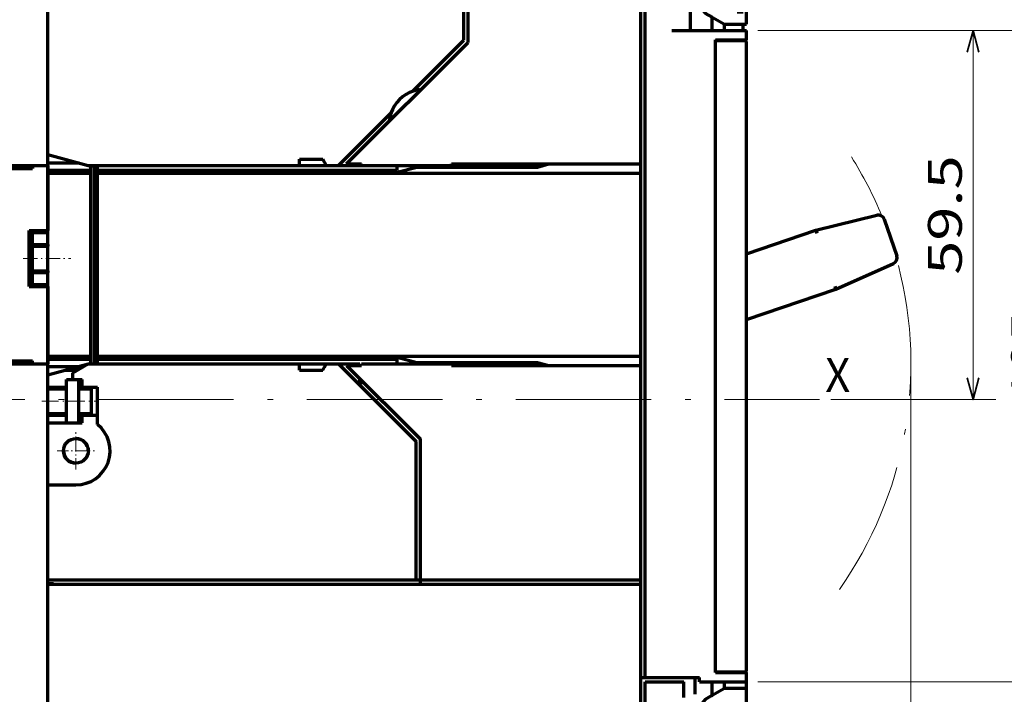
# Model space of a CAD drawing. Extents: x 0 to 590, y 0 to 284.
# Drawn here: x 209 to 296, y 173 to 233 of the extents above; entities that cross this region are included whole.
import ezdxf
from ezdxf.enums import TextEntityAlignment as Align

# ---------------------------------------------------------------- set-up
doc = ezdxf.new("R2010")
doc.units = 0
doc.linetypes.add('DASHDOT', pattern=[18.5, 12, -3, 0.5, -3])
doc.layers.get('0').update_dxf_attribs({"lineweight": 13})
doc.styles.get("Standard").update_dxf_attribs({"font": 'isocp.shx'})
doc.dimstyles.get("Standard").update_dxf_attribs({"dimtxt": 2.5, "dimasz": 2.5, "dimexe": 1.25, "dimexo": 0.625, "dimtad": 1, "dimcen": 2.5, "dimadec": 0, "dimazin": 0, "dimtfac": 1, "dimtmove": 0, "dimatfit": 0, "dimfxl": 1, "dimarcsym": 0})

# ---------------------------------------------------------------- blocks, each defined once
blk = doc.blocks.new('*D69')
at = {"color": 1, "lineweight": 13, "ltscale": 0.456012}
blk.add_line((184.095202, 263.739708), (184.095202, 281.980195), dxfattribs=at)
at = {"color": 1, "lineweight": 13}
for p, q in [((273.470204, 233.272069), (273.470204, 281.980195)), ((184.095202, 279.980192), (273.470204, 279.980192))]:
    blk.add_line(p, q, dxfattribs=at)
at = {"color": 1, "lineweight": 35}
for points in [[(186.027054, 280.497831), (184.095202, 279.980192), (186.027054, 279.462553)], [(271.538352, 279.462553), (273.470204, 279.980192), (271.538352, 280.497831)]]:
    blk.add_lwpolyline(points, dxfattribs=at)
at = {"color": 1, "lineweight": 13}
blk.add_text('162.5', height=3, dxfattribs=at).set_placement((222.082703, 280.980189), (235.482702, 280.980189), align=Align.FIT)
blk = doc.blocks.new('*D73')
at = {"color": 7, "lineweight": 13}
for p, q in [((288.045204, 201.70957), (288.045204, 117.676343)), ((184.095202, 119.676346), (288.045204, 119.676346))]:
    blk.add_line(p, q, dxfattribs=at)
at = {"color": 7, "lineweight": 13, "ltscale": 0.483971}
blk.add_line((184.095202, 137.035167), (184.095202, 117.676343), dxfattribs=at)
at = {"color": 7, "lineweight": 35}
for points in [[(186.027054, 120.193985), (184.095202, 119.676346), (186.027054, 119.158707)], [(286.113356, 119.158707), (288.045204, 119.676346), (286.113356, 120.193985)]]:
    blk.add_lwpolyline(points, dxfattribs=at)
at = {"color": 7, "lineweight": 13}
blk.add_text('189', height=3, dxfattribs=at).set_placement((232.170204, 120.676343), (239.970203, 120.676343), align=Align.FIT)
blk = doc.blocks.new('*D74')
at = {"color": 1, "lineweight": 13}
for p, q in [((274.470205, 232.272072), (295.555093, 232.272072)), ((293.555099, 199.547063), (293.555099, 232.272072))]:
    blk.add_line(p, q, dxfattribs=at)
at = {"color": 1, "lineweight": 13, "ltscale": 0.365343}
blk.add_line((280.941387, 199.547063), (295.555093, 199.547063), dxfattribs=at)
at = {"color": 1, "lineweight": 35}
for points in [[(294.07273, 230.340224), (293.555099, 232.272072), (293.03746, 230.340224)], [(293.03746, 201.478915), (293.555099, 199.547063), (294.07273, 201.478915)]]:
    blk.add_lwpolyline(points, dxfattribs=at)
at = {"color": 1, "lineweight": 13}
blk.add_text('59.5', height=3, rotation=90.000003, dxfattribs=at).set_placement((292.555102, 210.609569), (292.555102, 221.209566), align=Align.FIT)
blk = doc.blocks.new('*D75')
at = {"color": 1, "lineweight": 13}
for p, q in [((274.470205, 232.272072), (302.929714, 232.272072)), ((300.929712, 174.522071), (300.929712, 232.272072)), ((274.470205, 174.522071), (302.929714, 174.522071))]:
    blk.add_line(p, q, dxfattribs=at)
at = {"color": 1, "lineweight": 35}
for points in [[(301.447351, 230.340224), (300.929712, 232.272072), (300.412072, 230.340224)], [(300.412072, 176.453923), (300.929712, 174.522071), (301.447351, 176.453923)]]:
    blk.add_lwpolyline(points, dxfattribs=at)
at = {"color": 1, "lineweight": 13}
blk.add_text('105', height=3, rotation=90.000003, dxfattribs=at).set_placement((299.929715, 199.49707), (299.929715, 207.297073), align=Align.FIT)
blk = doc.blocks.new('BLOCK36')
at = {"color": 7, "lineweight": 70, "ltscale": 0.025799}
blk.add_line((109.601143, 154.064865), (110.365753, 153.371796), dxfattribs=at)
at = {"color": 7, "lineweight": 70, "ltscale": 0.0258}
blk.add_line((108.593742, 152.953506), (109.358345, 152.260422), dxfattribs=at)
at = {"color": 7, "lineweight": 70, "ltscale": 0.276048}
for p, q in [((113, 142.208084), (113, 153.25)), ((113, 15.25), (113, 26.291916))]:
    blk.add_line(p, q, dxfattribs=at)
at = {"color": 7, "lineweight": 70, "ltscale": 0.05}
blk.add_line((113, 153.25), (115, 153.25), dxfattribs=at)
at = {"color": 7, "lineweight": 70, "ltscale": 0.025}
for p, q in [((115, 153.25), (116, 153.25)), ((115, 139.75), (116, 139.75)), ((116, 139.75), (116, 140.75)), ((112.991859, 136.75), (112.991859, 137.75)), ((116, 136.75), (116, 137.75)), ((112.991859, 30.75), (112.991859, 31.75)), ((116.5, 30.75), (116.5, 31.75)), ((111.499985, 27.25), (112.5, 27.25))]:
    blk.add_line(p, q, dxfattribs=at)
at = {"color": 7, "lineweight": 70, "ltscale": 0.3375}
blk.add_line((115, 139.75), (115, 153.25), dxfattribs=at)
at = {"color": 7, "lineweight": 70, "ltscale": 0.0125}
for p, q in [((116, 153.25), (116.5, 153.25)), ((116, 140.75), (116.5, 140.75))]:
    blk.add_line(p, q, dxfattribs=at)
at = {"color": 7, "lineweight": 70, "ltscale": 0.3125}
for p, q in [((116, 140.75), (116, 153.25)), ((116.5, 140.75), (116.5, 153.25))]:
    blk.add_line(p, q, dxfattribs=at)
at = {"color": 7, "lineweight": 70, "ltscale": 0.205086}
for p, q in [((108.499054, 143.688004), (109.518669, 151.82782)), ((109.987427, 143.501572), (111.007034, 151.641388)), ((108.499054, 24.811995), (109.518669, 16.672178)), ((109.987427, 24.99843), (111.007034, 16.858614))]:
    blk.add_line(p, q, dxfattribs=at)
at = {"color": 7, "lineweight": 13, "ltscale": 0.070711}
blk.add_line((113, 146.398331), (115, 148.398331), dxfattribs=at)
at = {"color": 7, "lineweight": 13, "ltscale": 0.049046}
blk.add_line((108.600609, 141.998932), (109.987839, 143.386169), dxfattribs=at)
at = {"color": 7, "lineweight": 70, "ltscale": 0.011403}
for p, q in [((110.999962, 140.793869), (110.999969, 141.25)), ((110.999962, 27.706129), (110.999969, 27.25))]:
    blk.add_line(p, q, dxfattribs=at)
at = {"color": 7, "lineweight": 70, "ltscale": 0.007747}
for p, q in [((111, 141.25), (111.309891, 141.25)), ((111, 27.25), (111.309891, 27.25))]:
    blk.add_line(p, q, dxfattribs=at)
at = {"color": 7, "lineweight": 70, "ltscale": 0.004925}
blk.add_line((111.309891, 141.25), (111.506874, 141.25), dxfattribs=at)
at = {"color": 7, "lineweight": 70, "ltscale": 0.024828}
blk.add_line((111.506874, 141.25), (112.5, 141.25), dxfattribs=at)
at = {"color": 7, "lineweight": 70, "ltscale": 0.013685}
for p, q in [((112.5, 141.25), (112.887062, 141.637054)), ((112.5, 27.25), (112.887062, 26.862942))]:
    blk.add_line(p, q, dxfattribs=at)
at = {"color": 7, "lineweight": 70, "ltscale": 0.075}
blk.add_line((116.5, 137.75), (116.5, 140.75), dxfattribs=at)
at = {"color": 7, "lineweight": 70, "ltscale": 0.030706}
blk.add_line((109.937927, 139.517883), (111.001633, 138.903763), dxfattribs=at)
at = {"color": 7, "lineweight": 70, "ltscale": 0.057512}
blk.add_line((110.999596, 138.900238), (112.991859, 137.75), dxfattribs=at)
at = {"color": 7, "lineweight": 70, "ltscale": 0.05375}
for p, q in [((111, 136.75), (111, 138.899994)), ((111, 29.6), (111, 31.75))]:
    blk.add_line(p, q, dxfattribs=at)
at = {"color": 7, "lineweight": 70, "ltscale": 0.087704}
for p, q in [((112.991859, 137.75), (116.5, 137.75)), ((112.991859, 30.75), (116.5, 30.75))]:
    blk.add_line(p, q, dxfattribs=at)
at = {"color": 7, "lineweight": 70, "ltscale": 0.057535}
blk.add_line((110.998779, 29.599295), (112.991859, 30.75), dxfattribs=at)
at = {"color": 7, "lineweight": 70, "ltscale": 0.0575}
blk.add_line((111, 29.6), (112.991859, 30.75), dxfattribs=at)
at = {"color": 7, "lineweight": 70, "ltscale": 0.3875}
blk.add_line((116.5, 15.25), (116.5, 30.75), dxfattribs=at)
at = {"color": 7, "lineweight": 70, "ltscale": 0.030683}
blk.add_line((109.937927, 28.982111), (111.000816, 29.59577), dxfattribs=at)
at = {"color": 7, "lineweight": 70, "ltscale": 0.004324}
blk.add_line((110.852264, 29.510004), (111.002037, 29.596474), dxfattribs=at)
at = {"color": 7, "lineweight": 70, "ltscale": 0.004752}
blk.add_line((111.309891, 27.25), (111.499985, 27.25), dxfattribs=at)
at = {"color": 7, "lineweight": 13, "ltscale": 0.123744}
blk.add_line((113, 16.804966), (116.5, 20.304964), dxfattribs=at)
at = {"color": 7, "lineweight": 70, "ltscale": 0.0308}
for p, q in [((108.445557, 15.412174), (109.358345, 16.239576)), ((109.452965, 14.300808), (110.365753, 15.128211))]:
    blk.add_line(p, q, dxfattribs=at)
at = {"color": 7, "lineweight": 70, "ltscale": 0.0875}
blk.add_line((113, 15.25), (116.5, 15.25), dxfattribs=at)
at = {"color": 7, "lineweight": 70}
for centre, radius, start, end in [((109.097443, 153.509186), 0.75, 47.809067, 227.809024), ((109.022545, 151.889969), 0.5, 352.860195, 47.808992), ((109.022545, 151.889969), 2, 352.860195, 47.809019), ((113.460281, 143.066544), 5, 172.860203, 225.213143), ((113.460281, 143.066544), 3.5, 172.860203, 216.92785), ((111.5, 142.208084), 1.5, 236.055166, 360), ((112.500175, 141.748444), 0.498487, 269.979944, 291.333929), ((113.460281, 25.433449), 5, 134.786857, 187.13981), ((113.460281, 25.433449), 3.5, 143.07215, 187.13981), ((111.5, 26.291916), 1.5, 0, 123.94482), ((112.500175, 26.751549), 0.498487, 70.592122, 90.020063), ((109.022545, 16.610031), 0.5, 312.191008, 7.139803), ((109.022545, 16.610031), 2, 312.190981, 7.139803), ((108.949265, 14.856491), 0.75, 132.191017, 312.190981)]:
    blk.add_arc(centre, radius, start, end, dxfattribs=at)
blk = doc.blocks.new('BLOCK38')
at = {"color": 7, "lineweight": 13}
blk.add_text('X', height=5.454545, dxfattribs=at).set_placement((129.211411, 78.502457), (133.211411, 78.502457), align=Align.FIT)

msp = doc.modelspace()

# ---------------------------------------------------------------- linework, layer by layer
at = {"color": 7, "lineweight": 70}
for p, q in [((264.1202, 220.4471), (264.1202, 252.6221)), ((211.5952, 220.3096), (211.5952, 246.5171)), ((264.5052, 174.9071), (264.5052, 242.0621)), ((270.7202, 175.3471), (270.7202, 231.4471)), ((273.4702, 175.5121), (273.4702, 231.2821)), ((184.6452, 220.3096), (210.2201, 220.3096)), ((184.6452, 220.0352), (210.2201, 220.0352)), ((215.9952, 219.8971), (242.5327, 219.8971)), ((215.9952, 219.7046), (242.5327, 219.7046)), ((215.9952, 219.6221), (244.2774, 219.6221)), ((215.9952, 203.3971), (244.2774, 203.3971)), ((215.9952, 203.3146), (242.5327, 203.3146)), ((184.6452, 202.9839), (210.2201, 202.9839)), ((184.6452, 202.7096), (210.2202, 202.7096)), ((211.5952, 161.8721), (211.5952, 202.7096)), ((215.9952, 203.1221), (242.5327, 203.1221)), ((212.0482, 183.1846), (264.1202, 183.1846)), ((219.8452, 183.5696), (244.2102, 183.5696)), ((264.1202, 146.4721), (264.1202, 182.6346))]:
    msp.add_line(p, q, dxfattribs=at)
at = {"color": 7, "lineweight": 70, "ltscale": 0.24475}
msp.add_line((268.5202, 232.2721), (268.5202, 242.0621), dxfattribs=at)
at = {"color": 7, "lineweight": 70, "ltscale": 0.16225}
msp.add_line((248.4452, 231.4196), (248.4452, 237.9096), dxfattribs=at)
at = {"color": 7, "lineweight": 70, "ltscale": 0.16039}
msp.add_line((248.8302, 231.219), (248.8302, 237.6346), dxfattribs=at)
at = {"color": 7, "lineweight": 70, "ltscale": 0.323237}
msp.add_line((211.5952, 221.2676), (211.5952, 234.1971), dxfattribs=at)
at = {"color": 7, "lineweight": 70, "ltscale": 0.12375}
for p, q in [((266.8702, 232.2721), (271.8202, 232.2721)), ((209.9452, 209.5846), (209.9452, 214.5346))]:
    msp.add_line(p, q, dxfattribs=at)
at = {"color": 7, "lineweight": 70, "ltscale": 0.04125}
for p, q in [((271.8202, 232.2721), (273.4702, 232.2721)), ((271.8202, 231.4471), (273.4702, 231.4471)), ((211.5953, 200.6471), (213.2453, 200.6471)), ((211.5953, 198.1721), (213.2453, 198.1721)), ((211.5953, 197.4846), (213.2453, 197.4846)), ((271.8202, 175.3471), (273.4702, 175.3471)), ((271.8202, 174.5221), (273.4702, 174.5221))]:
    msp.add_line(p, q, dxfattribs=at)
at = {"color": 7, "lineweight": 70, "ltscale": 0.020625}
for p, q in [((273.4702, 231.4471), (273.4702, 232.2721)), ((273.4702, 174.5221), (273.4702, 175.3471))]:
    msp.add_line(p, q, dxfattribs=at)
at = {"color": 7, "lineweight": 70, "ltscale": 0.380844}
msp.add_line((238.0583, 220.4471), (248.8302, 231.219), dxfattribs=at)
at = {"color": 7, "lineweight": 70, "ltscale": 0.160012}
msp.add_line((243.9194, 226.8938), (248.4452, 231.4196), dxfattribs=at)
at = {"color": 7, "lineweight": 70, "ltscale": 0.0275}
for p, q in [((270.7202, 231.4471), (271.8202, 231.4471)), ((213.1172, 202.1596), (214.2172, 202.1596)), ((270.7202, 175.3471), (271.8202, 175.3471)), ((270.7202, 174.5221), (271.8202, 174.5221))]:
    msp.add_line(p, q, dxfattribs=at)
at = {"color": 7, "lineweight": 70, "ltscale": 0.028105}
for p, q in [((270.8302, 231.3921), (271.9544, 231.3921)), ((270.8302, 175.4021), (271.9544, 175.4021))]:
    msp.add_line(p, q, dxfattribs=at)
at = {"color": 7, "lineweight": 70, "ltscale": 0.035144}
msp.add_line((271.9544, 231.3921), (273.3602, 231.3921), dxfattribs=at)
at = {"color": 7, "lineweight": 70, "ltscale": 0.001375}
for p, q in [((272.0952, 231.3921), (272.0952, 231.4471)), ((270.9952, 175.3471), (270.9952, 175.4021)), ((272.0952, 175.3471), (272.0952, 175.4021)), ((272.6452, 175.3471), (272.6452, 175.4021))]:
    msp.add_line(p, q, dxfattribs=at)
at = {"color": 7, "lineweight": 70, "ltscale": 0.164873}
msp.add_line((237.3352, 220.3096), (241.9985, 224.9729), dxfattribs=at)
at = {"color": 7, "lineweight": 70, "ltscale": 0.092537}
msp.add_line((211.5953, 221.2676), (215.1706, 220.3096), dxfattribs=at)
at = {"color": 7, "lineweight": 70, "ltscale": 0.199262}
msp.add_line((211.5956, 213.2971), (211.5956, 221.2676), dxfattribs=at)
at = {"color": 7, "lineweight": 70, "ltscale": 1e-06}
msp.add_line((213.1179, 220.8596), (213.118, 220.8596), dxfattribs=at)
at = {"color": 7, "lineweight": 70, "ltscale": 0.05156}
for p, q in [((233.8702, 220.8595), (235.9326, 220.8595)), ((233.8702, 202.1596), (235.9326, 202.1596))]:
    msp.add_line(p, q, dxfattribs=at)
at = {"color": 7, "lineweight": 70, "ltscale": 0.013749}
msp.add_line((233.8702, 220.3096), (233.8702, 220.8595), dxfattribs=at)
at = {"color": 7, "lineweight": 70, "ltscale": 0.007939}
for p, q in [((235.9326, 220.8595), (236.0914, 220.5845)), ((235.9326, 202.1596), (236.0914, 202.4346))]:
    msp.add_line(p, q, dxfattribs=at)
at = {"color": 7, "lineweight": 70, "ltscale": 0.006858}
for p, q in [((210.2201, 220.3096), (210.2201, 220.0352)), ((210.2202, 220.0352), (210.2202, 220.3096))]:
    msp.add_line(p, q, dxfattribs=at)
at = {"color": 7, "lineweight": 70, "ltscale": 0.034377}
msp.add_line((210.2201, 220.3096), (211.5952, 220.3096), dxfattribs=at)
at = {"color": 7, "lineweight": 70, "ltscale": 0.068859}
for p, q in [((211.5952, 220.5296), (214.3496, 220.5296)), ((211.5952, 202.4896), (214.3496, 202.4896))]:
    msp.add_line(p, q, dxfattribs=at)
at = {"color": 7, "lineweight": 70, "ltscale": 0.015813}
for p, q in [((211.5952, 219.8971), (211.5952, 220.5296)), ((211.5952, 202.4896), (211.5952, 203.1221))]:
    msp.add_line(p, q, dxfattribs=at)
at = {"color": 7, "lineweight": 70, "ltscale": 2e-06}
for p, q in [((211.5952, 220.3096), (211.5953, 220.3096)), ((211.5952, 218.8464), (211.5953, 218.8463)), ((211.5952, 215.3346), (211.5953, 215.3346)), ((211.5952, 213.8713), (211.5953, 213.8713)), ((211.5952, 183.4596), (211.5953, 183.4596))]:
    msp.add_line(p, q, dxfattribs=at)
at = {"color": 7, "lineweight": 70, "ltscale": 0.020791}
msp.add_line((211.5952, 219.4779), (211.5952, 220.3096), dxfattribs=at)
at = {"color": 7, "lineweight": 70, "ltscale": 0.144375}
msp.add_line((211.5952, 220.3096), (211.5952, 214.5346), dxfattribs=at)
at = {"color": 7, "lineweight": 70, "ltscale": 0.095186}
for p, q in [((211.5952, 219.8971), (215.4027, 219.8971)), ((211.5952, 219.7046), (215.4027, 219.7046)), ((211.5952, 219.6221), (215.4027, 219.6221)), ((211.5952, 203.3971), (215.4027, 203.3971)), ((211.5952, 203.3146), (215.4027, 203.3146)), ((211.5952, 203.1221), (215.4027, 203.1221))]:
    msp.add_line(p, q, dxfattribs=at)
at = {"color": 7, "lineweight": 70, "ltscale": 0.004813}
for p, q in [((211.5952, 219.7046), (211.5952, 219.8971)), ((215.4027, 219.7046), (215.4027, 219.8971)), ((215.9952, 219.7046), (215.9952, 219.8971)), ((211.5952, 203.1221), (211.5952, 203.3146)), ((215.4027, 203.1221), (215.4027, 203.3146)), ((215.9952, 203.1221), (215.9952, 203.3146))]:
    msp.add_line(p, q, dxfattribs=at)
at = {"color": 7, "lineweight": 70, "ltscale": 0.12715}
for p, q in [((215.1706, 220.3096), (220.2566, 220.3096)), ((215.1706, 202.7096), (220.2566, 202.7096))]:
    msp.add_line(p, q, dxfattribs=at)
at = {"color": 7, "lineweight": 70, "ltscale": 0.006005}
msp.add_line((215.1706, 220.3096), (215.4027, 220.2474), dxfattribs=at)
at = {"color": 7, "lineweight": 70, "ltscale": 0.010312}
for p, q in [((215.4027, 219.8971), (215.4027, 220.3096)), ((215.9952, 219.8971), (215.9952, 220.3096))]:
    msp.add_line(p, q, dxfattribs=at)
at = {"color": 7, "lineweight": 70, "ltscale": 0.000794}
for p, q in [((215.4875, 220.3096), (215.5034, 220.2821)), ((215.4875, 202.7096), (215.5034, 202.7371))]:
    msp.add_line(p, q, dxfattribs=at)
at = {"color": 7, "lineweight": 70, "ltscale": 0.005421}
for p, q in [((215.5034, 220.2821), (215.7202, 220.2821)), ((215.5034, 202.7371), (215.7202, 202.7371))]:
    msp.add_line(p, q, dxfattribs=at)
at = {"color": 7, "lineweight": 70, "ltscale": 0.006875}
for p, q in [((215.7202, 220.2821), (215.9952, 220.2821)), ((209.9452, 214.5346), (210.2202, 214.5346)), ((209.9452, 214.2596), (210.2202, 214.2596)), ((209.9452, 209.8596), (210.2202, 209.8596)), ((215.7202, 202.7371), (215.9952, 202.7371)), ((266.5952, 174.5221), (266.8702, 174.5221))]:
    msp.add_line(p, q, dxfattribs=at)
at = {"color": 7, "lineweight": 70, "ltscale": 0.438625}
msp.add_line((215.7202, 202.7371), (215.7202, 220.2821), dxfattribs=at)
at = {"color": 7, "lineweight": 70, "ltscale": 0.34034}
for p, q in [((220.2566, 220.3096), (233.8702, 220.3096)), ((220.2566, 202.7096), (233.8702, 202.7096))]:
    msp.add_line(p, q, dxfattribs=at)
at = {"color": 7, "lineweight": 70, "ltscale": 0.059498}
for p, q in [((233.8702, 220.3096), (236.2501, 220.3096)), ((233.8702, 202.7096), (236.2501, 202.7096))]:
    msp.add_line(p, q, dxfattribs=at)
at = {"color": 7, "lineweight": 70, "ltscale": 0.007938}
for p, q in [((236.0914, 220.5845), (236.2501, 220.3096)), ((236.0914, 202.4346), (236.2501, 202.7096))]:
    msp.add_line(p, q, dxfattribs=at)
at = {"color": 7, "lineweight": 70, "ltscale": 0.027127}
for p, q in [((236.2501, 220.3096), (237.3352, 220.3096)), ((236.2501, 202.7096), (237.3352, 202.7096))]:
    msp.add_line(p, q, dxfattribs=at)
at = {"color": 7, "lineweight": 70, "ltscale": 0.013058}
for p, q in [((237.3352, 220.3096), (237.8575, 220.3096)), ((237.3352, 202.7096), (237.8575, 202.7096))]:
    msp.add_line(p, q, dxfattribs=at)
at = {"color": 7, "lineweight": 70, "ltscale": 0.021027}
msp.add_line((237.8575, 220.3096), (238.6986, 220.3096), dxfattribs=at)
at = {"color": 7, "lineweight": 70, "ltscale": 0.032798}
for p, q in [((238.0583, 220.4471), (239.3702, 220.4471)), ((238.0583, 202.5721), (239.3702, 202.5721))]:
    msp.add_line(p, q, dxfattribs=at)
at = {"color": 7, "lineweight": 70, "ltscale": 0.004861}
msp.add_line((238.6986, 220.3096), (238.8361, 220.4471), dxfattribs=at)
at = {"color": 7, "lineweight": 70, "ltscale": 0.01679}
msp.add_line((238.6986, 220.3096), (239.3702, 220.3096), dxfattribs=at)
at = {"color": 7, "lineweight": 70, "ltscale": 0.003438}
for p, q in [((239.3702, 220.3096), (239.3702, 220.4471)), ((247.3447, 220.3096), (247.3447, 220.4471)), ((211.5952, 213.2971), (211.5952, 213.1596)), ((211.5953, 213.1596), (211.5953, 213.2971)), ((211.5952, 210.9596), (211.5952, 210.8221)), ((211.5953, 210.8221), (211.5953, 210.9596)), ((239.3702, 202.5721), (239.3702, 202.7096)), ((247.3447, 202.5721), (247.3447, 202.7096)), ((211.5953, 200.5096), (211.5953, 200.6471)), ((214.6203, 200.5096), (214.6203, 200.6471)), ((211.5953, 198.1721), (211.5953, 198.3096)), ((214.6203, 198.1721), (214.6203, 198.3096))]:
    msp.add_line(p, q, dxfattribs=at)
at = {"color": 7, "lineweight": 70, "ltscale": 0.199363}
for p, q in [((239.3702, 220.3096), (247.3447, 220.3096)), ((239.3702, 202.7096), (247.3447, 202.7096))]:
    msp.add_line(p, q, dxfattribs=at)
at = {"color": 7, "lineweight": 70, "ltscale": 0.010313}
for p, q in [((242.5327, 219.8971), (242.5327, 220.3096)), ((215.4027, 202.7096), (215.4027, 203.1221)), ((215.9952, 202.7096), (215.9952, 203.1221)), ((242.5327, 202.7096), (242.5327, 203.1221))]:
    msp.add_line(p, q, dxfattribs=at)
at = {"color": 7, "lineweight": 70, "ltscale": 0.045157}
for p, q in [((242.5327, 219.7046), (244.2774, 220.1721)), ((242.5327, 203.3146), (244.2774, 202.8471))]:
    msp.add_line(p, q, dxfattribs=at)
at = {"color": 7, "lineweight": 70, "ltscale": 0.266877}
for p, q in [((244.2774, 220.1721), (254.9525, 220.1721)), ((244.2774, 202.8471), (254.9525, 202.8471))]:
    msp.add_line(p, q, dxfattribs=at)
at = {"color": 7, "lineweight": 70, "ltscale": 0.037137}
for p, q in [((247.3447, 220.4471), (248.8302, 220.4471)), ((247.3447, 202.5721), (248.8302, 202.5721))]:
    msp.add_line(p, q, dxfattribs=at)
at = {"color": 7, "lineweight": 70, "ltscale": 0.38225}
for p, q in [((248.8302, 220.4471), (264.1202, 220.4471)), ((248.8302, 202.5721), (264.1202, 202.5721))]:
    msp.add_line(p, q, dxfattribs=at)
at = {"color": 7, "lineweight": 70, "ltscale": 0.026563}
for p, q in [((254.9525, 220.1721), (255.9788, 220.4471)), ((254.9525, 202.8471), (255.9788, 202.5721))]:
    msp.add_line(p, q, dxfattribs=at)
at = {"color": 7, "lineweight": 70, "ltscale": 0.203535}
for p, q in [((255.9788, 220.4471), (264.1202, 220.4471)), ((255.9788, 202.5721), (264.1202, 202.5721))]:
    msp.add_line(p, q, dxfattribs=at)
at = {"color": 7, "lineweight": 70, "ltscale": 0.446875}
msp.add_line((264.1202, 202.5721), (264.1202, 220.4471), dxfattribs=at)
at = {"color": 7, "lineweight": 70, "ltscale": 0.002063}
for p, q in [((211.5952, 219.6221), (211.5952, 219.7046)), ((215.4027, 219.6221), (215.4027, 219.7046)), ((215.9952, 219.6221), (215.9952, 219.7046)), ((210.2202, 210.9046), (210.2202, 210.8221)), ((211.5952, 203.3146), (211.5952, 203.3971)), ((215.4027, 203.3146), (215.4027, 203.3971)), ((215.9952, 203.3146), (215.9952, 203.3971))]:
    msp.add_line(p, q, dxfattribs=at)
at = {"color": 7, "lineweight": 70, "ltscale": 0.405625}
for p, q in [((211.5952, 203.3971), (211.5952, 219.6221)), ((215.4027, 203.3971), (215.4027, 219.6221)), ((215.9952, 203.3971), (215.9952, 219.6221))]:
    msp.add_line(p, q, dxfattribs=at)
at = {"color": 7, "lineweight": 70, "ltscale": 0.496069}
for p, q in [((244.2774, 219.6221), (264.1202, 219.6221)), ((244.2774, 203.3971), (264.1202, 203.3971))]:
    msp.add_line(p, q, dxfattribs=at)
at = {"color": 7, "lineweight": 70, "ltscale": 0.139228}
for p, q in [((279.6193, 214.5596), (285.0269, 215.8911)), ((281.3948, 209.354), (286.489, 211.6044))]:
    msp.add_line(p, q, dxfattribs=at)
at = {"color": 7, "lineweight": 70, "ltscale": 0.085836}
msp.add_line((285.679, 215.5346), (286.7873, 212.285), dxfattribs=at)
at = {"color": 7, "lineweight": 70, "ltscale": 0.007316}
msp.add_line((209.9452, 214.4719), (210.2202, 214.3718), dxfattribs=at)
at = {"color": 7, "lineweight": 70, "ltscale": 0.004355}
for p, q in [((210.2202, 214.3604), (210.2202, 214.5346)), ((211.5952, 214.3604), (211.5952, 214.5346))]:
    msp.add_line(p, q, dxfattribs=at)
at = {"color": 7, "lineweight": 70, "ltscale": 0.034375}
for p, q in [((210.2202, 214.5346), (211.5952, 214.5346)), ((210.2202, 214.3604), (211.5952, 214.3604)), ((210.2202, 213.2971), (211.5952, 213.2971)), ((210.2202, 213.1596), (211.5952, 213.1596)), ((210.2202, 210.9596), (211.5952, 210.9596)), ((210.2202, 210.8221), (211.5952, 210.8221)), ((210.2202, 209.7588), (211.5952, 209.7588)), ((210.2202, 202.7096), (211.5952, 202.7096)), ((214.6203, 200.6471), (215.9953, 200.6471)), ((215.9953, 199.2721), (215.9953, 200.6471)), ((214.6203, 198.1721), (215.9953, 198.1721)), ((213.2453, 197.4846), (214.6203, 197.4846)), ((267.9296, 173.1471), (267.9296, 174.5221))]:
    msp.add_line(p, q, dxfattribs=at)
at = {"color": 7, "lineweight": 70, "ltscale": 0.026583}
for p, q in [((210.2202, 213.2971), (210.2202, 214.3604)), ((211.5952, 213.2971), (211.5952, 214.3604)), ((210.2202, 209.7588), (210.2202, 210.8221)), ((211.5952, 209.7588), (211.5952, 210.8221))]:
    msp.add_line(p, q, dxfattribs=at)
at = {"color": 7, "lineweight": 70, "ltscale": 0.007698}
msp.add_line((210.2202, 213.9516), (210.2202, 214.2596), dxfattribs=at)
at = {"color": 7, "lineweight": 70, "ltscale": 0.162423}
msp.add_line((273.4702, 212.4623), (279.6193, 214.5596), dxfattribs=at)
at = {"color": 7, "lineweight": 70, "ltscale": 0.006882}
for p, q in [((279.6193, 214.5596), (279.6967, 214.2954)), ((281.2947, 209.6104), (281.3948, 209.354))]:
    msp.add_line(p, q, dxfattribs=at)
at = {"color": 7, "lineweight": 70, "ltscale": 0.061875}
for p, q in [((210.2202, 210.8221), (210.2202, 213.2971)), ((213.2453, 198.1721), (213.2453, 200.6471))]:
    msp.add_line(p, q, dxfattribs=at)
at = {"color": 7, "lineweight": 70, "ltscale": 0.002062}
msp.add_line((210.2202, 213.2971), (210.2202, 213.2146), dxfattribs=at)
at = {"color": 7, "lineweight": 70, "ltscale": 0.017188}
for p, q in [((215.9953, 212.6096), (215.9953, 213.2971)), ((213.2453, 200.6471), (213.2453, 201.3346)), ((214.6203, 200.6471), (214.6203, 201.3346)), ((211.5953, 197.4846), (211.5953, 198.1721)), ((213.2453, 197.4846), (213.2453, 198.1721)), ((214.6203, 197.4846), (214.6203, 198.1721))]:
    msp.add_line(p, q, dxfattribs=at)
at = {"color": 7, "linetype": 'DASHDOT', "lineweight": 13, "ltscale": 0.105811}
msp.add_line((209.3952, 212.0596), (213.6276, 212.0596), dxfattribs=at)
at = {"color": 7, "lineweight": 70, "ltscale": 0.044687}
msp.add_line((215.9953, 210.8221), (215.9953, 212.6096), dxfattribs=at)
at = {"color": 7, "lineweight": 70, "ltscale": 0.226762}
msp.add_line((211.5956, 201.7516), (211.5956, 210.8221), dxfattribs=at)
at = {"color": 7, "lineweight": 70, "ltscale": 0.006874}
msp.add_line((209.9452, 209.5846), (210.2202, 209.5846), dxfattribs=at)
at = {"color": 7, "lineweight": 70, "ltscale": 0.007512}
msp.add_line((210.2202, 209.8596), (210.2202, 210.16), dxfattribs=at)
at = {"color": 7, "lineweight": 70, "ltscale": 0.004354}
for p, q in [((210.2202, 209.5846), (210.2202, 209.7588)), ((211.5952, 209.5846), (211.5952, 209.7588))]:
    msp.add_line(p, q, dxfattribs=at)
at = {"color": 7, "lineweight": 70, "ltscale": 0.034376}
msp.add_line((210.2202, 209.5846), (211.5952, 209.5846), dxfattribs=at)
at = {"color": 7, "lineweight": 70, "ltscale": 0.171875}
msp.add_line((211.5952, 209.5846), (211.5952, 202.7096), dxfattribs=at)
at = {"color": 7, "lineweight": 70, "ltscale": 0.209321}
msp.add_line((273.4702, 206.6511), (281.3948, 209.354), dxfattribs=at)
at = {"color": 7, "lineweight": 70, "ltscale": 0.006859}
msp.add_line((210.2201, 202.7096), (210.2201, 202.9839), dxfattribs=at)
at = {"color": 7, "lineweight": 70, "ltscale": 0.03984}
msp.add_line((213.6313, 202.2971), (215.1706, 202.7096), dxfattribs=at)
at = {"color": 7, "lineweight": 70, "ltscale": 0.039692}
msp.add_line((213.7952, 201.9157), (215.1702, 202.7096), dxfattribs=at)
at = {"color": 7, "lineweight": 70, "ltscale": 0.01375}
for p, q in [((233.8702, 202.1596), (233.8702, 202.7096)), ((211.5952, 182.6346), (211.5952, 183.1846)), ((264.1202, 182.6346), (264.1202, 183.1846))]:
    msp.add_line(p, q, dxfattribs=at)
at = {"color": 7, "lineweight": 70, "ltscale": 0.243068}
msp.add_line((237.3352, 202.7096), (244.2102, 195.8346), dxfattribs=at)
at = {"color": 7, "lineweight": 70, "ltscale": 0.034379}
msp.add_line((237.8575, 202.7096), (239.2327, 202.7096), dxfattribs=at)
at = {"color": 7, "lineweight": 70, "ltscale": 0.231114}
msp.add_line((238.0583, 202.5721), (244.5952, 196.0352), dxfattribs=at)
at = {"color": 7, "lineweight": 70, "ltscale": 0.003437}
msp.add_line((239.2327, 202.5721), (239.2327, 202.7096), dxfattribs=at)
at = {"color": 7, "lineweight": 70, "ltscale": 0.475063}
msp.add_line((264.1202, 183.5696), (264.1202, 202.5721), dxfattribs=at)
at = {"color": 7, "lineweight": 70, "ltscale": 0.05752}
msp.add_line((211.5952, 199.4096), (211.5952, 201.7104), dxfattribs=at)
at = {"color": 7, "lineweight": 70, "ltscale": 0.039389}
msp.add_line((211.5953, 201.7516), (213.1172, 202.1593), dxfattribs=at)
at = {"color": 7, "lineweight": 70, "ltscale": 0.027612}
msp.add_line((211.5953, 200.6471), (211.5953, 201.7516), dxfattribs=at)
at = {"color": 7, "lineweight": 70, "ltscale": 0.013307}
msp.add_line((213.1172, 202.1593), (213.6313, 202.2971), dxfattribs=at)
at = {"color": 7, "lineweight": 70, "ltscale": 0.014529}
msp.add_line((213.7952, 201.3346), (213.7952, 201.9157), dxfattribs=at)
at = {"color": 7, "lineweight": 70, "ltscale": 0.013748}
msp.add_line((213.2453, 201.3346), (213.7952, 201.3346), dxfattribs=at)
at = {"color": 7, "lineweight": 70, "ltscale": 0.020627}
msp.add_line((213.7952, 201.3346), (214.6203, 201.3346), dxfattribs=at)
at = {"color": 7, "lineweight": 70, "ltscale": 0.09625}
msp.add_line((214.3453, 197.4846), (214.3453, 201.3346), dxfattribs=at)
at = {"color": 7, "lineweight": 70, "ltscale": 0.008452}
for q in [(239.2327, 201.3977), (239.5708, 201.0596)]:
    msp.add_line((239.2327, 201.0596), q, dxfattribs=at)
at = {"color": 7, "lineweight": 70, "ltscale": 0.041252}
for p, q in [((211.5952, 200.5096), (213.2453, 200.5096)), ((211.5952, 198.3096), (213.2453, 198.3096))]:
    msp.add_line(p, q, dxfattribs=at)
at = {"color": 7, "lineweight": 70, "ltscale": 0.027498}
for p, q in [((214.3453, 200.5096), (215.4452, 200.5096)), ((214.3453, 198.3096), (215.4452, 198.3096))]:
    msp.add_line(p, q, dxfattribs=at)
at = {"color": 7, "lineweight": 70, "ltscale": 0.055}
msp.add_line((215.4452, 198.3096), (215.4452, 200.5096), dxfattribs=at)
at = {"color": 7, "linetype": 'DASHDOT', "lineweight": 13}
msp.add_line((179.0388, 199.5471), (279.9414, 199.5471), dxfattribs=at)
at = {"color": 7, "linetype": 'DASHDOT', "lineweight": 13, "ltscale": 0.12375}
msp.add_line((211.0452, 199.4096), (215.9952, 199.4096), dxfattribs=at)
at = {"color": 7, "lineweight": 70, "ltscale": 0.048228}
msp.add_line((215.9953, 197.3429), (215.9953, 199.2721), dxfattribs=at)
at = {"color": 7, "lineweight": 70, "ltscale": 0.1375}
msp.add_line((211.5953, 191.9846), (211.5953, 197.4846), dxfattribs=at)
at = {"color": 7, "linetype": 'DASHDOT', "lineweight": 13, "ltscale": 0.0825}
for p, q in [((214.0702, 193.3596), (214.0702, 196.6596)), ((212.4202, 195.0096), (215.7202, 195.0096)), ((212.4202, 195.0096), (215.7202, 195.0096))]:
    msp.add_line(p, q, dxfattribs=at)
at = {"color": 7, "lineweight": 70, "ltscale": 0.306625}
msp.add_line((244.2102, 183.5696), (244.2102, 195.8346), dxfattribs=at)
at = {"color": 7, "lineweight": 70, "ltscale": 0.31164}
msp.add_line((244.5952, 183.5696), (244.5952, 196.0352), dxfattribs=at)
at = {"color": 7, "lineweight": 70, "ltscale": 0.210375}
msp.add_line((211.5952, 183.5696), (211.5952, 191.9846), dxfattribs=at)
at = {"color": 7, "lineweight": 70, "ltscale": 0.061873}
msp.add_line((211.5953, 191.9846), (214.0702, 191.9846), dxfattribs=at)
at = {"color": 7, "lineweight": 70, "ltscale": 0.011326}
msp.add_line((211.5952, 183.1846), (212.0482, 183.1846), dxfattribs=at)
at = {"color": 7, "lineweight": 70, "ltscale": 0.206248}
msp.add_line((211.5953, 183.5696), (219.8452, 183.5696), dxfattribs=at)
at = {"color": 7, "lineweight": 70, "ltscale": 0.00825}
msp.add_line((211.5953, 183.2396), (211.5953, 183.5696), dxfattribs=at)
at = {"color": 7, "lineweight": 70, "ltscale": 0.012456}
msp.add_line((211.5953, 183.2396), (212.0935, 183.2396), dxfattribs=at)
at = {"color": 7, "lineweight": 70, "ltscale": 0.001396}
msp.add_line((212.0935, 183.2396), (212.1032, 183.1846), dxfattribs=at)
at = {"color": 7, "lineweight": 70, "ltscale": 0.009625}
for p, q in [((244.2102, 183.5696), (244.5952, 183.5696)), ((244.5952, 183.1846), (244.5952, 183.5696)), ((244.5952, 183.1846), (244.5952, 183.5696)), ((264.1202, 183.1846), (264.1202, 183.5696)), ((264.1202, 174.9071), (264.5052, 174.9071)), ((264.1202, 174.9071), (264.5052, 174.9071)), ((269.3177, 174.5221), (269.3177, 174.9071))]:
    msp.add_line(p, q, dxfattribs=at)
at = {"color": 7, "lineweight": 70, "ltscale": 0.488125}
msp.add_line((244.5952, 183.5696), (264.1202, 183.5696), dxfattribs=at)
at = {"color": 7, "lineweight": 70, "ltscale": 0.436563}
msp.add_line((211.5952, 165.1721), (211.5952, 182.6346), dxfattribs=at)
at = {"color": 7, "lineweight": 70, "ltscale": 0.035145}
msp.add_line((271.9544, 175.4021), (273.3602, 175.4021), dxfattribs=at)
at = {"color": 7, "lineweight": 70, "ltscale": 0.001588}
msp.add_line((273.1635, 175.3471), (273.1952, 175.4021), dxfattribs=at)
at = {"color": 7, "lineweight": 70, "ltscale": 0.120313}
msp.add_line((264.5052, 174.9071), (269.3177, 174.9071), dxfattribs=at)
at = {"color": 7, "lineweight": 70, "ltscale": 0.05225}
msp.add_line((264.5052, 174.5221), (266.5952, 174.5221), dxfattribs=at)
at = {"color": 7, "lineweight": 70, "ltscale": 0.43725}
msp.add_line((264.5052, 157.0321), (264.5052, 174.5221), dxfattribs=at)
at = {"color": 7, "lineweight": 70, "ltscale": 0.026484}
msp.add_line((266.8702, 174.5221), (267.9296, 174.5221), dxfattribs=at)
at = {"color": 7, "lineweight": 70, "ltscale": 0.037125}
msp.add_line((268.9327, 173.4221), (268.9327, 174.9071), dxfattribs=at)
at = {"color": 7, "lineweight": 70, "ltscale": 0.035063}
msp.add_line((269.3177, 174.5221), (270.7202, 174.5221), dxfattribs=at)
at = {"color": 7, "lineweight": 70}
msp.add_circle((214.0702, 195.0096), 1.1, dxfattribs=at)
for centre, radius, start, end in [((270.8302, 231.2821), 0.11, 90.002312, 179.997688), ((273.3602, 231.2821), 0.11, 0, 90.007893), ((244.8702, 224.0221), 3.025, 107.533435, 162.46328), ((244.8702, 224.0221), 3.025, 96.117568, 108.319789), ((244.8702, 224.0221), 3.025, 161.680236, 173.845007), ((285.1584, 215.3571), 0.55, 18.833461, 103.833125), ((286.2668, 212.1075), 0.55, 293.833447, 378.833146), ((214.0702, 195.0096), 3.025, 270, 410.476504), ((214.0702, 195.0096), 1.1, 0, 90), ((214.0702, 195.0096), 1.1, 180, 270), ((270.8302, 175.5121), 0.11, 180.000717, 269.999283), ((273.3602, 175.5121), 0.11, 269.999439, 360.000561)]:
    msp.add_arc(centre, radius, start, end, dxfattribs=at)
at = {"color": 7, "linetype": 'DASHDOT', "lineweight": 13}
for start, end in [(22.290406, 32.010023), (324.786946, 374.578121)]:
    msp.add_arc((253.3952, 202.7096), 34.65, start, end, dxfattribs=at)

# ---------------------------------------------------------------- block references
at = {"lineweight": 0, "xscale": 0.55, "yscale": 0.55, "zscale": 0.55}
for name in ['BLOCK36', 'BLOCK38']:
    msp.add_blockref(name, (209.3952, 157.0596), dxfattribs=at)

# ---------------------------------------------------------------- dimensions: what is measured, and where the dimension line sits
at = {"color": 0, "lineweight": 0}
for base, p1, p2, angle, picture, middle in [((184.0952, 279.9802), (273.4702, 232.2721), (184.0952, 262.7397), 179.999046, '*D69', (228.7827, 279.9802)), ((293.5551, 199.5471), (273.4702, 232.2721), (279.9414, 199.5471), 269.998569, '*D74', (293.5551, 215.9096)), ((300.9297, 174.5221), (273.4702, 232.2721), (273.4702, 174.5221), 269.998569, '*D75', (300.9297, 203.3971)), ((184.0952, 119.6763), (288.0452, 202.7096), (184.0952, 138.0352), 179.999046, '*D73', (236.0702, 119.6763))]:
    dim = msp.add_linear_dim(base=base, p1=p1, p2=p2, angle=angle, dimstyle='STANDARD', override={"dimlfac": 1.818182}, dxfattribs=at)
    dim.commit()
    dim.dimension.update_dxf_attribs({"geometry": picture, "text_midpoint": middle, "dimtype": 160, "oblique_angle": 89.999523})

doc.saveas('drawing.dxf')
